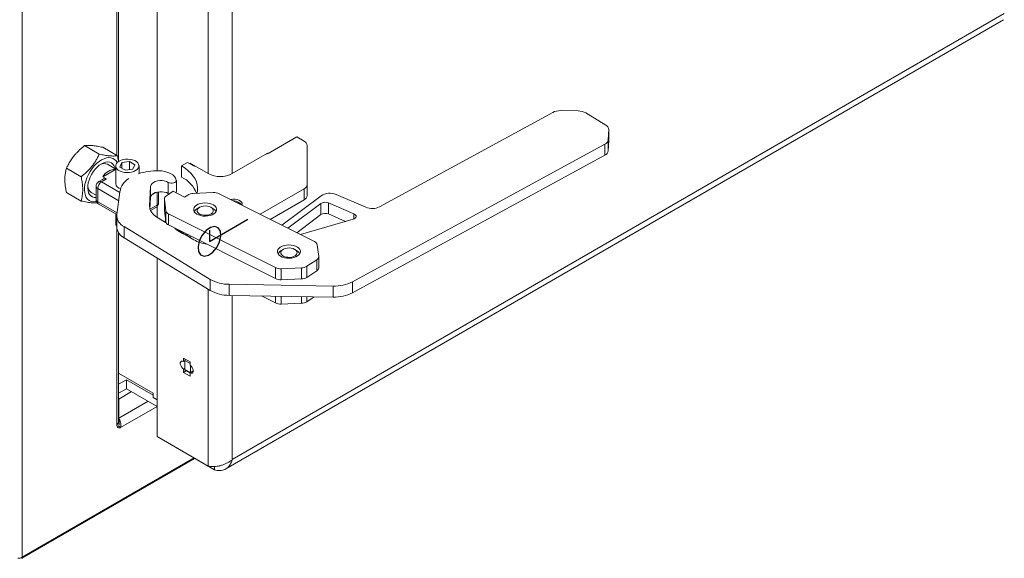
# Model space of a CAD drawing. Units: millimetres. Extents: x 7798 to 77685, y -54630 to 33162.
# Drawn here: x 21548 to 21912, y -11761 to -11562 of the extents above; entities that cross this region are included whole.
import ezdxf

# ---------------------------------------------------------------- set-up
doc = ezdxf.new("R2010")
doc.units = ezdxf.units.MM

msp = doc.modelspace()

# ---------------------------------------------------------------- linework, layer by layer
at = {"color": 7, "linetype": 'Continuous', "lineweight": 15}
for p, q in [((21548.70038, -11760.96181), (21548.70038, -10489.60777)), ((21584.34861, -11614.80217), (21584.34861, -11494.58452)), ((21598.5242, -11504.67042), (21598.5242, -11618.25899)), ((21617.40395, -11515.56946), (21617.40395, -11619.30807)), ((21626.31349, -11517.97536), (21626.31349, -11619.30807)), ((21626.31349, -11724.8868), (21911.56037, -11560.21728)), ((21623.96662, -11728.37267), (21911.29716, -11562.50027)), ((21744.73088, -11596.7026), (21680.74618, -11631.56823)), ((21754.17497, -11596.18331), (21747.59193, -11596.07365)), ((21764.30368, -11601.39266), (21756.96843, -11596.90646)), ((21765.20322, -11606.84461), (21765.39318, -11603.0443)), ((21765.39318, -11607.12701), (21765.39318, -11603.0443)), ((21765.39484, -11607.0604), (21765.39484, -11602.9777)), ((21650.19748, -11605.76511), (21639.60003, -11611.88288)), ((21652.8313, -11607.28558), (21650.19748, -11605.76511)), ((21765.20322, -11606.84461), (21765.20322, -11610.92732)), ((21765.39318, -11607.12701), (21765.20322, -11610.92732)), ((21765.39484, -11607.0604), (21765.39318, -11607.12701)), ((21577.18541, -11612.11673), (21571.77972, -11608.99609)), ((21583.90293, -11612.71738), (21578.49723, -11609.59674)), ((21654.00287, -11623.33359), (21654.00287, -11608.91839)), ((21670.72169, -11659.25817), (21763.95055, -11608.45724)), ((21763.95055, -11612.53995), (21763.95055, -11608.45724)), ((21584.77565, -11616.88164), (21585.5228, -11615.27194)), ((21585.5228, -11615.27194), (21588.31119, -11614.84062)), ((21585.5228, -11617.31296), (21585.5228, -11615.27194)), ((21588.31119, -11614.84062), (21590.35243, -11616.01901)), ((21588.31119, -11617.82889), (21588.31119, -11614.84062)), ((21609.8379, -11615.18525), (21607.56062, -11616.4999)), ((21611.95922, -11616.40986), (21609.8379, -11615.18525)), ((21639.32426, -11611.79712), (21626.31349, -11619.30807)), ((21639.32426, -11612.04208), (21639.32426, -11611.79712)), ((21670.72169, -11663.34087), (21763.95055, -11612.53995)), ((21570.4679, -11620.47326), (21565.0622, -11617.35261)), ((21578.50132, -11620.45857), (21583.19173, -11617.75085)), ((21583.26404, -11617.655), (21580.16933, -11615.86846)), ((21583.26404, -11617.7926), (21583.19173, -11617.75085)), ((21583.26404, -11616.45033), (21583.26404, -11622.98265)), ((21586.81689, -11618.06003), (21584.77565, -11616.88164)), ((21589.60528, -11617.62871), (21586.81689, -11618.06003)), ((21590.35243, -11616.01901), (21589.60528, -11617.62871)), ((21591.86404, -11619.29891), (21591.86404, -11616.45033)), ((21607.56062, -11616.4999), (21607.56062, -11620.5826)), ((21610.82785, -11615.51178), (21617.40395, -11619.30807)), ((21610.82785, -11615.51178), (21610.82785, -11615.75674)), ((21578.38735, -11621.48093), (21577.01818, -11622.27133)), ((21579.91553, -11621.27498), (21578.0181, -11622.37035)), ((21578.50132, -11620.45857), (21579.91553, -11621.27498)), ((21602.67014, -11622.55336), (21602.67014, -11626.63607)), ((21605.66433, -11625.91969), (21605.66433, -11621.83699)), ((21570.4679, -11629.43043), (21565.0622, -11626.30979)), ((21574.16981, -11626.26105), (21576.0181, -11627.32804)), ((21576.0181, -11624.00343), (21576.0181, -11628.90267)), ((21576.60389, -11624.81984), (21576.60389, -11629.71908)), ((21584.83999, -11626.0324), (21583.65169, -11634.46113)), ((21596.13032, -11624.05461), (21595.77021, -11631.25893)), ((21596.13032, -11624.05461), (21596.14769, -11623.89863)), ((21596.13032, -11624.05461), (21596.13032, -11628.13731)), ((21596.14769, -11623.89863), (21596.14769, -11627.98134)), ((21599.10998, -11630.12729), (21599.10998, -11626.04394)), ((21604.43104, -11625.84872), (21601.96599, -11627.48574)), ((21608.70178, -11627.9919), (21604.43104, -11625.84872)), ((21636.59412, -11634.33993), (21652.8313, -11624.96641)), ((21652.8313, -11629.04911), (21652.8313, -11624.96641)), ((21654.00287, -11623.33359), (21654.00287, -11627.4163)), ((21596.13032, -11628.13731), (21595.91616, -11632.42192)), ((21596.13032, -11628.13731), (21596.14769, -11627.98134)), ((21601.23012, -11628.62195), (21601.23012, -11632.70465)), ((21601.23742, -11628.74276), (21601.75461, -11633.01246)), ((21601.23742, -11628.74276), (21601.23742, -11632.82546)), ((21602.67014, -11626.63607), (21603.01346, -11626.79012)), ((21609.85472, -11627.22625), (21608.70178, -11627.9919)), ((21619.30573, -11626.33624), (21611.90957, -11626.63481)), ((21656.70484, -11644.43207), (21621.48317, -11626.75683)), ((21628.98412, -11630.14968), (21628.2769, -11629.74127)), ((21640.37749, -11636.23854), (21652.8313, -11629.04911)), ((21659.11081, -11627.48064), (21644.58124, -11638.3481)), ((21675.61265, -11631.74155), (21664.6652, -11627.03898)), ((21577.01818, -11630.63477), (21583.65129, -11634.46398)), ((21596.14275, -11632.99499), (21598.1099, -11631.85938)), ((21598.5242, -11631.5415), (21598.5242, -11635.40653)), ((21601.23742, -11632.82546), (21601.23012, -11632.70465)), ((21601.75461, -11637.09517), (21601.23742, -11632.82546)), ((21601.75461, -11637.09517), (21601.75461, -11633.01246)), ((21614.19149, -11631.76028), (21613.48427, -11632.16868)), ((21619.14204, -11632.16868), (21618.43482, -11631.76028)), ((21659.05209, -11630.35904), (21646.84921, -11639.48623)), ((21659.05209, -11634.44174), (21659.05209, -11630.35904)), ((21671.27947, -11634.19762), (21661.82929, -11630.13821)), ((21661.82929, -11634.22091), (21661.82929, -11630.13821)), ((21583.26404, -11634.24043), (21583.26404, -11637.68039)), ((21583.61873, -11634.92942), (21583.61873, -11639.01213)), ((21598.49397, -11635.38804), (21601.86147, -11637.44759)), ((21602.77913, -11634.19871), (21642.27155, -11654.01713)), ((21602.77913, -11634.19871), (21602.77913, -11638.28141)), ((21659.05209, -11634.44174), (21650.11594, -11641.12557)), ((21651.52106, -11641.8307), (21670.98726, -11636.15447)), ((21668.21346, -11636.96329), (21661.82929, -11634.22091)), ((21618.21664, -11658.38352), (21586.34665, -11638.89202)), ((21586.34665, -11642.97473), (21586.34665, -11638.89202)), ((21602.77913, -11638.28141), (21642.27155, -11658.09984)), ((21605.26255, -11639.52767), (21612.16429, -11643.74873)), ((21606.03743, -11640.27912), (21607.92909, -11641.37115)), ((21584.34861, -11710.72287), (21584.34861, -11641.17713)), ((21618.21664, -11662.46623), (21586.34665, -11642.97473)), ((21645.13458, -11647.2884), (21644.42736, -11647.69681)), ((21650.08513, -11647.69681), (21649.37791, -11647.2884)), ((21658.24655, -11649.88802), (21657.72936, -11645.61832)), ((21598.5242, -11650.42244), (21598.5242, -11716.39365)), ((21653.9, -11653.54771), (21657.51798, -11651.14504)), ((21657.51798, -11655.22774), (21657.51798, -11651.14504)), ((21658.25386, -11654.09154), (21658.25386, -11650.00883)), ((21642.27155, -11658.09984), (21642.27155, -11654.01713)), ((21644.44899, -11654.43772), (21651.84514, -11654.13915)), ((21644.44899, -11654.43772), (21644.44899, -11658.52043)), ((21651.84514, -11658.22186), (21651.84514, -11654.13915)), ((21653.9, -11653.54771), (21653.9, -11657.63042)), ((21657.51798, -11655.22774), (21653.9, -11657.63042)), ((21618.21664, -11662.46623), (21618.21664, -11658.38352)), ((21651.84514, -11658.22186), (21644.44899, -11658.52043)), ((21625.20028, -11660.1914), (21663.56909, -11660.83056)), ((21625.20028, -11660.1914), (21625.20028, -11664.2741)), ((21663.56909, -11664.91326), (21663.56909, -11660.83056)), ((21670.72169, -11659.25817), (21670.72169, -11663.34087)), ((21625.20028, -11664.2741), (21663.56909, -11664.91326)), ((21637.07068, -11664.47184), (21642.27155, -11667.08178)), ((21656.63254, -11664.79771), (21653.9, -11666.61237)), ((21651.84514, -11667.20381), (21644.44899, -11667.50237)), ((21610.71271, -11688.87065), (21608.30854, -11687.48276)), ((21608.30854, -11687.48276), (21608.30854, -11688.70757)), ((21608.80352, -11688.42183), (21608.30854, -11688.70757)), ((21608.80352, -11691.19807), (21608.30854, -11691.48381)), ((21608.30854, -11691.48381), (21608.30854, -11692.70862)), ((21608.80352, -11691.60631), (21608.80352, -11688.34015)), ((21610.71271, -11690.09546), (21610.71271, -11688.87065)), ((21610.92484, -11692.74924), (21610.92484, -11690.23971)), ((21584.34861, -11692.98573), (21597.10998, -11700.35271)), ((21609.21779, -11692.18372), (21608.30854, -11692.70862)), ((21608.30854, -11692.70862), (21610.71271, -11694.09651)), ((21609.01067, -11692.06415), (21610.71271, -11693.04672)), ((21610.71271, -11692.8717), (21611.91479, -11692.17776)), ((21610.71271, -11694.09651), (21610.71271, -11692.8717)), ((21587.21049, -11695.45453), (21584.34861, -11697.10666)), ((21587.21049, -11698.72069), (21584.34861, -11700.37282)), ((21597.10998, -11701.16939), (21587.21049, -11695.45453)), ((21587.21049, -11698.72069), (21587.21049, -11695.45453)), ((21598.5242, -11705.25196), (21587.21049, -11698.72069)), ((21589.12056, -11699.82336), (21584.38206, -11702.55883)), ((21584.38206, -11702.55883), (21584.38206, -11709.66159)), ((21597.10998, -11700.35271), (21597.10998, -11701.9858)), ((21598.5242, -11702.8022), (21597.10998, -11701.9858)), ((21584.38206, -11712.60096), (21585.08917, -11713.00916)), ((21617.40395, -11727.29269), (21598.5242, -11716.39365)), ((21600.89552, -11717.76303), (21600.89552, -11717.76258)), ((21619.77527, -11728.66207), (21600.89552, -11717.76303)), ((21548.75761, -11761.28395), (21612.52087, -11724.4742)), ((21619.77527, -11728.66207), (21619.77527, -11727.45438))]:
    msp.add_line(p, q, dxfattribs=at)
at = {"color": 8, "linetype": 'Continuous', "lineweight": 15}
for p, q in [((21583.67495, -11494.99263), (21583.67495, -11612.58577)), ((21578.0181, -11622.37035), (21584.80398, -11626.28776)), ((21584.37821, -11629.30786), (21576.60389, -11624.81984)), ((21598.18364, -11626.24105), (21596.5659, -11627.17495)), ((21598.5242, -11630.94369), (21598.5242, -11626.15009)), ((21576.60389, -11629.71908), (21583.73949, -11633.83838)), ((21595.77021, -11631.25893), (21595.77021, -11631.59195)), ((21595.9233, -11632.44516), (21598.5242, -11630.94369)), ((21671.27947, -11636.05017), (21671.27947, -11634.19762)), ((21583.67495, -11639.62341), (21583.67495, -11712.19249)), ((21610.75752, -11642.2852), (21610.75752, -11642.88836)), ((21617.40395, -11661.96919), (21617.40395, -11727.29269)), ((21626.31349, -11664.29265), (21626.31349, -11724.8868)), ((21642.27155, -11667.08178), (21642.27155, -11664.55848)), ((21644.44899, -11664.59475), (21644.44899, -11667.50237)), ((21651.84514, -11667.20381), (21651.84514, -11664.71796)), ((21653.9, -11664.75219), (21653.9, -11666.61237)), ((21610.71271, -11689.4423), (21608.80352, -11688.34015)), ((21610.85409, -11692.79008), (21608.80352, -11691.60631)), ((21595.27239, -11703.37473), (21584.38206, -11709.66159)), ((21585.08917, -11713.00916), (21598.5242, -11705.25329)), ((21548.70038, -11760.96181), (21612.21325, -11724.29661))]:
    msp.add_line(p, q, dxfattribs=at)
at = {"color": 2}
for p, q in [((21617.88594, -11644.32485), (21632.02807, -11636.16077)), ((21617.88594, -11640.24215), (21617.88594, -11644.32485))]:
    msp.add_line(p, q, dxfattribs=at)
at = {"color": 7, "linetype": 'Continuous', "lineweight": 15, "flags": 128}
for points in [[(21576.14351, -11629.59976), (21575.76238, -11629.66738), (21574.92769, -11629.69739), (21574.15886, -11629.55385), (21573.47229, -11629.23983), (21572.88261, -11628.762), (21572.40238, -11628.13057), (21572.04184, -11627.35897), (21571.80867, -11626.46367), (21571.70785, -11625.46374), (21571.74152, -11624.38049), (21571.90896, -11623.23702), (21572.20661, -11622.05768), (21572.62812, -11620.86763), (21573.1645, -11619.69221), (21573.80434, -11618.55649), (21574.53398, -11617.48467), (21575.33788, -11616.49959), (21576.19891, -11615.62225), (21577.09871, -11614.87135), (21578.0181, -11614.26289)], [(21578.0181, -11614.26289), (21578.93749, -11613.80984), (21579.83729, -11613.52186), (21580.69832, -11613.40508), (21581.50222, -11613.46199), (21582.23186, -11613.69139), (21582.87169, -11614.08837), (21583.40808, -11614.64449), (21583.78845, -11615.26233)], [(21578.0181, -11615.67551), (21578.83478, -11615.28018), (21579.63031, -11615.04736), (21580.38408, -11614.98307), (21581.07658, -11615.08898), (21581.68986, -11615.36235), (21582.20805, -11615.79609), (21582.61772, -11616.37898), (21582.90826, -11617.09591), (21583.00799, -11617.50719)], [(21584.52348, -11614.69505), (21585.22209, -11614.36846), (21586.02306, -11614.13287), (21586.89137, -11613.99855), (21587.78909, -11613.97139), (21588.67696, -11614.05257), (21589.5162, -11614.23855), (21590.27012, -11614.52119), (21590.90577, -11614.88814), (21591.39537, -11615.32337), (21591.71752, -11615.80785), (21591.85815, -11616.32041), (21591.8111, -11616.83865), (21591.57844, -11617.33992), (21591.17032, -11617.8023), (21590.6046, -11618.2056), (21589.90599, -11618.53219), (21589.10502, -11618.76779), (21588.23671, -11618.9021), (21587.339, -11618.92926), (21586.45112, -11618.84808), (21585.61188, -11618.66211), (21584.85796, -11618.37946), (21584.22231, -11618.01251), (21583.73271, -11617.57728), (21583.41056, -11617.0928), (21583.26993, -11616.58024), (21583.31698, -11616.062), (21583.54964, -11615.56074), (21583.95776, -11615.09835), (21584.52348, -11614.69505)], [(21576.0181, -11628.11564), (21575.29704, -11628.09439), (21574.64203, -11627.90413), (21574.07445, -11627.54943), (21573.60902, -11627.03946), (21573.25777, -11626.38744), (21573.02982, -11625.61024), (21572.93106, -11624.72802), (21572.96405, -11623.7636), (21573.12794, -11622.74197), (21573.41848, -11621.68958), (21573.82815, -11620.6337), (21574.34634, -11619.60167), (21574.95962, -11618.62023), (21575.65211, -11617.71478), (21576.40589, -11616.90878), (21577.20142, -11616.2231), (21578.0181, -11615.67551)], [(21605.65189, -11621.7166), (21605.40255, -11621.03487), (21604.94822, -11620.38935), (21604.30323, -11619.80042), (21603.48794, -11619.28665), (21602.52806, -11618.86424), (21601.45388, -11618.54653), (21600.29927, -11618.34354), (21599.10067, -11618.26167)], [(21607.56062, -11616.4999), (21608.86954, -11617.33125), (21610.03537, -11618.23078), (21611.04753, -11619.19031), (21611.89681, -11620.20112), (21612.5755, -11621.25403), (21613.07743, -11622.33946), (21613.39803, -11623.44754), (21613.53439, -11624.56822), (21613.48528, -11625.6913), (21613.31438, -11626.5781)], [(21596.14769, -11623.89863), (21596.32952, -11623.41168), (21596.69546, -11622.96056), (21597.22695, -11622.56813), (21597.89705, -11622.25429), (21598.67179, -11622.03495), (21599.51189, -11621.92123), (21600.37477, -11621.91889), (21601.21669, -11622.02805), (21601.99496, -11622.24317), (21602.67014, -11622.55336)], [(21602.67014, -11622.55336), (21603.10682, -11622.73729), (21603.61976, -11622.83573), (21604.16028, -11622.83934), (21604.67703, -11622.74778), (21605.12097, -11622.56974), (21605.44993, -11622.32213), (21605.63269, -11622.02846), (21605.65189, -11621.7166)], [(21596.14769, -11627.98134), (21596.32952, -11627.49439), (21596.69546, -11627.04326), (21597.22695, -11626.65084), (21597.89705, -11626.337), (21598.67179, -11626.11765), (21599.51189, -11626.00393), (21600.37477, -11626.00159), (21601.21669, -11626.11075), (21601.99496, -11626.32588), (21602.67014, -11626.63607)], [(21605.47787, -11626.37405), (21605.63269, -11626.11116), (21605.66433, -11625.91969)], [(21629.87897, -11630.97008), (21629.9487, -11630.72596), (21629.92429, -11630.27759), (21629.70749, -11629.84682), (21629.31194, -11629.46069), (21628.76247, -11629.14349), (21628.09361, -11628.91514), (21627.3474, -11628.78999), (21626.57072, -11628.7759), (21625.81237, -11628.87376), (21625.73499, -11628.89051)], [(21628.85472, -11630.45608), (21628.83783, -11630.37693), (21628.64447, -11630.03338), (21628.27667, -11629.74114), (21627.77044, -11629.52881), (21627.17532, -11629.41719), (21626.75924, -11629.40451)], [(21613.10564, -11630.9668), (21612.59602, -11631.38695), (21612.24886, -11631.85909), (21612.07933, -11632.36258), (21612.09483, -11632.87542), (21612.2947, -11633.37519), (21612.67019, -11633.84005), (21613.2049, -11634.24968), (21613.87545, -11634.58619), (21614.65255, -11634.83485), (21615.50222, -11634.98481), (21616.38733, -11635.02952), (21617.2692, -11634.96701), (21618.10928, -11634.80002), (21618.87087, -11634.53585), (21619.52067, -11634.18604), (21620.03029, -11633.76589), (21620.37745, -11633.29374), (21620.54698, -11632.79025), (21620.53148, -11632.27742), (21620.33161, -11631.77765), (21619.95612, -11631.31279), (21619.42141, -11630.90315), (21618.75085, -11630.56665), (21617.97376, -11630.31798), (21617.12409, -11630.16802), (21616.23898, -11630.12332), (21615.35711, -11630.18583), (21614.51703, -11630.35282), (21613.75544, -11630.61699), (21613.10564, -11630.9668)], [(21618.57728, -11634.12089), (21618.99562, -11633.76015), (21619.2454, -11633.35067), (21619.31094, -11632.91821), (21619.18812, -11632.48992), (21618.88466, -11632.09271), (21618.41961, -11631.75156), (21617.82221, -11631.48788), (21617.13, -11631.31826), (21616.38645, -11631.25334), (21615.6383, -11631.29721), (21614.93255, -11631.44711), (21614.31356, -11631.69363), (21613.8202, -11632.02126), (21613.48349, -11632.40943), (21613.32457, -11632.83375), (21613.35344, -11633.26755), (21613.56828, -11633.68357), (21613.95558, -11634.05569), (21614.49103, -11634.36051), (21615.14096, -11634.57888), (21615.86455, -11634.69708), (21616.61632, -11634.70769), (21617.34905, -11634.61003), (21618.01669, -11634.41025), (21618.57728, -11634.12089)], [(21670.98726, -11636.15447), (21671.40731, -11635.99039), (21671.74237, -11635.7706), (21671.97088, -11635.50922), (21672.07815, -11635.22306), (21672.05729, -11634.93053), (21671.90964, -11634.65043), (21671.64469, -11634.40077), (21671.27947, -11634.19762)], [(21644.04873, -11646.49492), (21643.53911, -11646.91508), (21643.19195, -11647.38722), (21643.02242, -11647.89071), (21643.03793, -11648.40355), (21643.23779, -11648.90332), (21643.61329, -11649.36818), (21644.14799, -11649.77781), (21644.81855, -11650.11431), (21645.59564, -11650.36298), (21646.44531, -11650.51294), (21647.33042, -11650.55764), (21648.21229, -11650.49514), (21649.05237, -11650.32815), (21649.81396, -11650.06398), (21650.46376, -11649.71417), (21650.97338, -11649.29401), (21651.32054, -11648.82187), (21651.49007, -11648.31838), (21651.47457, -11647.80554), (21651.2747, -11647.30577), (21650.89921, -11646.84091), (21650.3645, -11646.43128), (21649.69395, -11646.09478), (21648.91685, -11645.84611), (21648.06719, -11645.69615), (21647.18207, -11645.65145), (21646.30021, -11645.71396), (21645.46012, -11645.88094), (21644.69853, -11646.14512), (21644.04873, -11646.49492)], [(21649.52038, -11649.64902), (21649.93871, -11649.28827), (21650.18849, -11648.8788), (21650.25404, -11648.44633), (21650.13121, -11648.01804), (21649.82775, -11647.62084), (21649.36271, -11647.27968), (21648.76531, -11647.01601), (21648.07309, -11646.84639), (21647.32954, -11646.78147), (21646.58139, -11646.82534), (21645.87565, -11646.97524), (21645.25665, -11647.22175), (21644.76329, -11647.54939), (21644.42658, -11647.93756), (21644.26766, -11648.36187), (21644.29653, -11648.79567), (21644.51137, -11649.2117), (21644.89868, -11649.58381), (21645.43412, -11649.88863), (21646.08405, -11650.107), (21646.80764, -11650.22521), (21647.55942, -11650.23581), (21648.29214, -11650.13816), (21648.95978, -11649.93838), (21649.52038, -11649.64902)], [(21608.30854, -11688.70757), (21607.89741, -11688.55394), (21607.53586, -11688.58627), (21607.26751, -11688.80065), (21607.12472, -11689.17124), (21607.12472, -11689.65333), (21607.26751, -11690.18877), (21607.53586, -11690.71299), (21607.89741, -11691.16275), (21608.30854, -11691.48381)], [(21610.71271, -11692.8717), (21611.12384, -11693.02533), (21611.48539, -11692.99301), (21611.75374, -11692.77862), (21611.89653, -11692.40803), (21611.89653, -11691.92594), (21611.75374, -11691.3905), (21611.48539, -11690.86628), (21611.12384, -11690.41652), (21610.71271, -11690.09546)]]:
    msp.add_lwpolyline(points, dxfattribs=at)
at = {"color": 7, "linetype": 'Continuous', "flags": 128}
msp.add_lwpolyline([(21613.82868, -11648.09946), (21614.61221, -11649.33104), (21615.89414, -11649.80047), (21617.4793, -11649.43629), (21619.12636, -11648.29394), (21620.58459, -11646.54733), (21621.63197, -11644.46237), (21622.10905, -11642.35648), (21621.94319, -11640.55025), (21621.15966, -11639.31867), (21619.87774, -11638.84924), (21618.29258, -11639.21342), (21616.64551, -11640.35577), (21615.18729, -11642.10237), (21614.13991, -11644.18733), (21613.66283, -11646.29323), (21613.82868, -11648.09946)], dxfattribs=at)
at = {"color": 7, "linetype": 'Continuous', "lineweight": 15}
for centre, radius, start, end in [((21747.38793, -11601.96745), 5.89733, 88.017689, 116.7790615), ((21754.20541, -11601.82273), 5.6395, 60.6633348, 90.3092466), ((21763.46477, -11603.1312), 1.93036, 2.5802319, 64.2411719), ((21652.00104, -11609.11802), 2.01176, 5.6947993, 65.6253417), ((21763.12796, -11606.52542), 2.09966, 293.0648336, 351.2559773), ((21763.12796, -11610.60813), 2.09966, 293.0648336, 351.2559773), ((21638.89452, -11610.37655), 1.67543, 269.6011341, 282.8897806), ((21578.956, -11618.46075), 2.86218, 64.9179875, 118.8782765), ((21583.20301, -11623.1867), 5.43586, 90.1188132, 149.8758103), ((21598.56841, -11640.28076), 22.02551, 88.615291, 108.2021015), ((21612.6424, -11615.11739), 1.46193, 242.1399145, 271.3325397), ((21578.0181, -11624.00343), 2, 119.9973117, 180), ((21579.67432, -11624.95956), 3.07361, 122.6054783, 177.3945215), ((21591.53254, -11626.9184), 6.75095, 120.8014144, 172.4586873), ((21602.56844, -11630.8109), 11.38156, 21.7939062, 63.984115), ((21621.85872, -11610.75763), 9.64132, 242.480539, 297.519461), ((21575.73544, -11623.9527), 2.78921, 180.3613633, 235.8531228), ((21585.71017, -11622.6063), 2.47491, 188.7467331, 253.6449993), ((21652.00104, -11623.13397), 2.01176, 294.3746583, 354.3052007), ((21578.0181, -11628.90267), 2, 180, 240.0026883), ((21602.60614, -11628.69642), 1.3695, 117.867943, 181.9389901), ((21611.97168, -11630.71595), 4.08161, 90.8718935, 121.2423929), ((21619.55799, -11630.877), 4.54776, 64.9552387, 93.1797848), ((21652.00104, -11627.21667), 2.01176, 294.3746583, 354.3052007), ((21660.6537, -11632.92748), 3.02689, 67.1462644, 121.9465456), ((21662.31404, -11632.61753), 6.05378, 67.1462644, 121.9465456), ((21600.59123, -11631.04167), 4.82591, 182.5802319, 244.2411719), ((21597.10998, -11630.12729), 2, 299.9973117, 0), ((21603.38866, -11632.63674), 1.67669, 192.9492447, 248.6826225), ((21614.41201, -11634.11522), 2.15633, 115.4830369, 162.5728763), ((21618.23435, -11634.09781), 2.132, 17.142, 64.8020871), ((21628.11344, -11631.79907), 1.86509, 28.6201786, 62.1713746), ((21677.98594, -11625.92436), 6.28269, 247.805593, 296.061849), ((21588.32601, -11634.65312), 4.67826, 177.6479874, 244.9697236), ((21602.72372, -11637.8363), 1.54943, 131.1980858, 152.9278715), ((21603.38866, -11636.71944), 1.67669, 192.9492447, 248.6826225), ((21660.6537, -11637.01019), 3.02689, 67.1462644, 121.9465456), ((21584.88401, -11637.6557), 1.62016, 180.8729689, 218.6514883), ((21588.43643, -11638.61582), 4.83397, 184.7025929, 244.3856782), ((21607.29344, -11637.9559), 2.641, 214.6128924, 241.602901), ((21610.58424, -11636.42477), 5.61395, 241.7736857, 266.5463553), ((21618.63065, -11632.5904), 12.89659, 239.9072584, 262.3206566), ((21656.09531, -11645.99404), 1.67669, 12.9492447, 68.6826225), ((21645.35511, -11649.64335), 2.15633, 115.4830364, 162.5728811), ((21649.17744, -11649.62593), 2.132, 17.141995, 64.8020876), ((21656.87783, -11649.93436), 1.3695, 297.867943, 1.9389901), ((21644.19673, -11649.89696), 4.54776, 244.9552387, 273.1797848), ((21651.78304, -11650.05801), 4.08161, 270.8718935, 301.2423929), ((21656.84999, -11653.98871), 1.40763, 298.3303075, 355.8108681), ((21625.12419, -11646.09285), 14.09875, 240.6633348, 270.3092466), ((21644.19673, -11653.97967), 4.54776, 244.9552387, 273.1797848), ((21651.78304, -11654.14072), 4.08161, 270.8718935, 301.2423929), ((21625.12419, -11650.17556), 14.09875, 240.6633348, 270.3092466), ((21664.07907, -11646.09606), 14.74332, 268.017689, 296.7790615), ((21664.07907, -11650.17876), 14.74332, 268.017689, 296.7790615), ((21644.19673, -11662.96162), 4.54776, 244.9552387, 273.1797848), ((21651.78304, -11663.12267), 4.08161, 270.8718935, 301.2423929), ((21610.13825, -11688.3705), 1.33508, 156.2788815, 178.6972377), ((21609.29352, -11691.6604), 0.49298, 173.7011525, 234.9866671), ((21584.5371, -11712.33234), 0.87342, 170.785963, 309.2032852), ((21583.70481, -11711.52138), 1.27442, 274.2956407, 302.101435), ((21547.14029, -11758.03269), 3.31868, 268.8559033, 298.0402391)]:
    msp.add_arc(centre, radius, start, end, dxfattribs=at)
at = {"color": 8, "linetype": 'Continuous', "lineweight": 15}
for centre, radius, start, end in [((21577.43226, -11623.18811), 1.00595, 54.3824225, 114.307119), ((21577.01901, -11623.90362), 1.00588, 185.6947993, 245.6253417), ((21577.01901, -11628.80286), 1.00588, 185.6947993, 245.6253417), ((21577.55526, -11629.84021), 0.95905, 172.7441704, 235.9436492), ((21597.57282, -11631.06482), 0.95905, 304.0563508, 7.2558296), ((21598.10907, -11630.02747), 1.00588, 294.3746583, 354.3052007)]:
    msp.add_arc(centre, radius, start, end, dxfattribs=at)
at = {"color": 7, "linetype": 'Continuous', "lineweight": 15}
for points, knots in [([(21565.0622, -11617.35261), (21565.26072, -11616.93974), (21565.71511, -11615.99469), (21566.53132, -11614.58871), (21567.35942, -11613.40124), (21568.14857, -11612.41707), (21568.89234, -11611.58295), (21569.8001, -11610.68093), (21570.76317, -11609.81514), (21571.44049, -11609.26941), (21571.77972, -11608.99609)], [0, 0, 0, 0, 0.132032169, 0.302214255, 0.459918295, 0.534993995, 0.649880864, 0.765398594, 0.88250425, 1, 1, 1, 1]), ([(21571.77972, -11608.99609), (21571.97823, -11608.96939), (21572.43263, -11608.90829), (21573.24883, -11608.87663), (21574.07694, -11608.90854), (21574.86608, -11608.97843), (21575.60985, -11609.06934), (21576.51761, -11609.21138), (21577.48069, -11609.3865), (21578.15801, -11609.52658), (21578.49723, -11609.59674)], [0, 0, 0, 0, 0.132032169, 0.302214255, 0.459918295, 0.534993995, 0.649880864, 0.765398594, 0.88250425, 1, 1, 1, 1]), ([(21577.18541, -11612.11673), (21576.98699, -11612.52965), (21576.58938, -11613.3571), (21575.8928, -11614.58054), (21575.1012, -11615.7831), (21573.99058, -11617.21637), (21572.47107, -11618.82556), (21571.13969, -11619.92068), (21570.4679, -11620.47326)], [0, 0, 0, 0, 0.132061376, 0.264637365, 0.399373987, 0.535136672, 0.765438475, 1, 1, 1, 1]), ([(21583.90293, -11612.71738), (21583.70451, -11612.74413), (21583.30689, -11612.79772), (21582.61033, -11612.83107), (21581.81865, -11612.81854), (21580.96423, -11612.75312), (21580.0728, -11612.64412), (21579.16503, -11612.50209), (21578.20196, -11612.32697), (21577.52464, -11612.18689), (21577.18541, -11612.11673)], [0, 0, 0, 0, 0.132028958, 0.2645724, 0.399275947, 0.535005305, 0.64988938, 0.7654043, 0.882507108, 1, 1, 1, 1]), ([(21584.28721, -11614.87491), (21584.27382, -11614.75628), (21584.19454, -11614.05421), (21584.03528, -11613.32411), (21583.90293, -11612.71738)], [0, 0, 0, 0, 0.16897084, 1, 1, 1, 1]), ([(21565.0622, -11626.30979), (21564.97133, -11625.87155), (21564.70877, -11624.6053), (21564.44361, -11622.53934), (21564.4553, -11620.45705), (21564.69421, -11618.7365), (21564.93951, -11617.81403), (21565.0622, -11617.35261)], [0, 0, 0, 0, 0.131959502, 0.381289962, 0.636720523, 0.81829204, 1, 1, 1, 1]), ([(21570.4679, -11620.47326), (21570.5906, -11621.07633), (21570.83591, -11622.28202), (21571.07227, -11624.25775), (21571.08807, -11626.35528), (21570.82573, -11628.11783), (21570.55877, -11629.09711), (21570.4679, -11629.43043)], [0, 0, 0, 0, 0.181707225, 0.363278008, 0.612302737, 0.868041031, 1, 1, 1, 1]), ([(21578.38793, -11621.48173), (21578.38967, -11621.48034), (21578.59446, -11621.31764), (21579.0074, -11621.20126), (21579.54731, -11621.12895), (21579.79583, -11621.22751), (21579.91553, -11621.27498)], [0, 0, 0, 0, 0.003932841, 0.463247856, 0.741483501, 1, 1, 1, 1]), ([(21570.4679, -11629.43043), (21571.225, -11629.58299), (21572.75563, -11629.89143), (21574.61885, -11630.11582), (21575.82906, -11630.16337), (21576.32582, -11630.11046), (21576.45996, -11630.09618)], [0, 0, 0, 0, 0.311094991, 0.628936034, 0.899808967, 1, 1, 1, 1]), ([(21626.31349, -11724.8868), (21626.03857, -11725.11967), (21625.48873, -11725.58542), (21624.51643, -11726.17156), (21623.47029, -11726.65884), (21622.37257, -11727.03765), (21621.25953, -11727.30175), (21620.16377, -11727.45599), (21619.12402, -11727.49766), (21618.18269, -11727.4462), (21617.65649, -11727.34248), (21617.40395, -11727.29269)], [0, 0, 0, 0, 0.112057043, 0.224114089, 0.336189884, 0.448265679, 0.560341552, 0.672417422, 0.784493191, 0.896568958, 1, 1, 1, 1]), ([(21619.77527, -11728.66207), (21620.10961, -11728.75155), (21620.78797, -11728.93311), (21621.77709, -11728.9917), (21622.72762, -11728.88396), (21623.60022, -11728.59665), (21624.39101, -11728.13311), (21625.06834, -11727.51072), (21625.63137, -11726.73402), (21625.98276, -11725.99303), (21626.19709, -11725.36236), (21626.27461, -11725.04564), (21626.31349, -11724.8868)], [0, 0, 0, 0, 0.110448004, 0.224097702, 0.334563656, 0.448232911, 0.558698936, 0.672368271, 0.782834192, 0.896503418, 0.948094796, 1, 1, 1, 1]), ([(21548.49277, -11761.0412), (21548.5329, -11761.10433), (21548.62228, -11761.24493), (21548.73778, -11761.3091), (21548.79697, -11761.25697), (21548.77624, -11761.11707), (21548.71919, -11761.00032), (21548.70038, -11760.96181)], [0, 0, 0, 0, 0.189185628, 0.421363786, 0.653541533, 0.885718936, 1, 1, 1, 1])]:
    msp.add_open_spline(points, degree=3, knots=knots, dxfattribs=at)
for points in [[(21585.08917, -11713.00916), (21585.14132, -11712.70474), (21585.24564, -11712.09588), (21585.09936, -11711.12532), (21584.79159, -11710.24802), (21584.51857, -11709.85706), (21584.38206, -11709.66159)], [(21584.34861, -11710.72287), (21584.31721, -11710.98715), (21584.25441, -11711.5157), (21583.8681, -11711.96689), (21583.67495, -11712.19249)], [(21584.38206, -11712.60096), (21584.44485, -11712.40966), (21584.57042, -11712.02707), (21584.58765, -11711.42082), (21584.51361, -11710.86727), (21584.42591, -11710.60784), (21584.38206, -11710.47813)]]:
    msp.add_open_spline(points, degree=3, dxfattribs=at)

doc.saveas('drawing.dxf')
